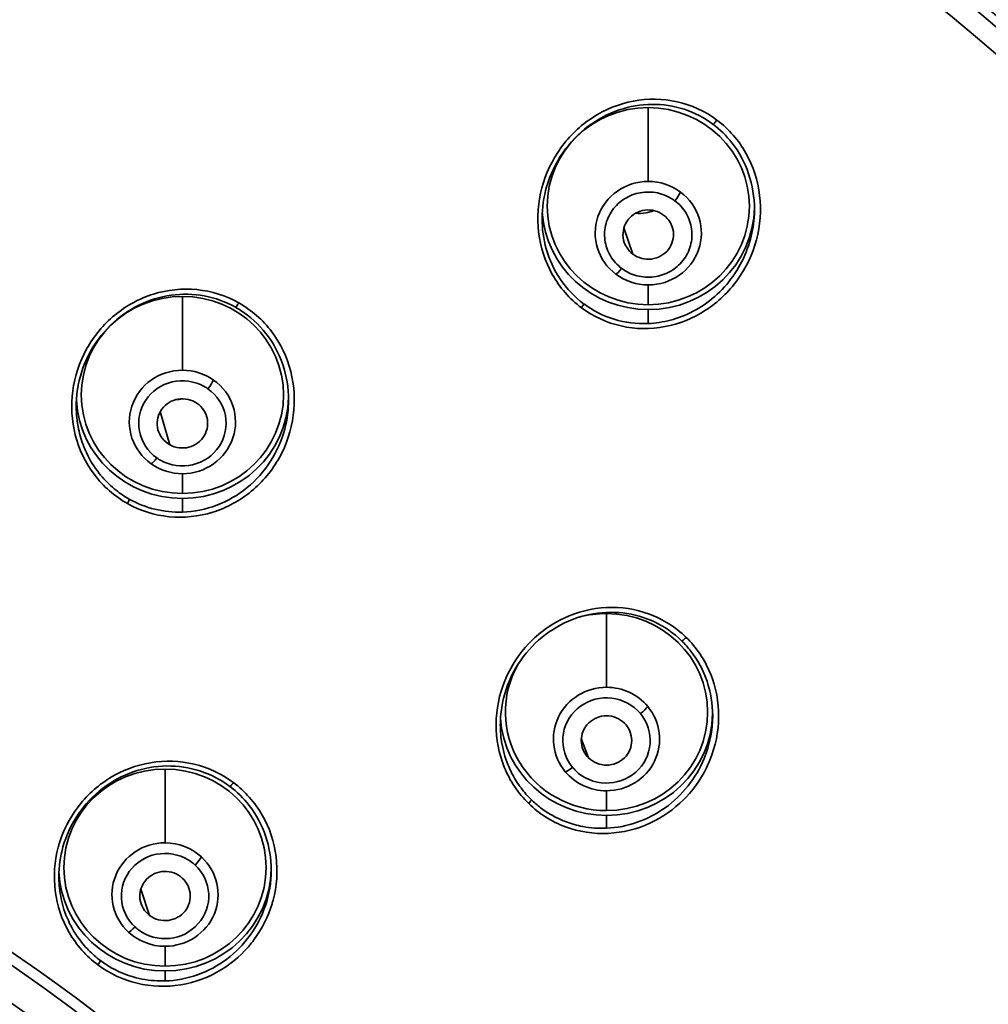
# Model space of a CAD drawing. Units: millimetres. Extents: x 444 to 1631, y 274 to 1249.
# Drawn here: x 1154 to 1173, y 1182 to 1201 of the extents above; entities that cross this region are included whole.
import ezdxf

# ---------------------------------------------------------------- set-up
doc = ezdxf.new("R2010")
doc.units = ezdxf.units.MM
doc.layers.get('Defpoints').update_dxf_attribs({"color": 251})
doc.styles.add('BLAIR ITC', font='txt', dxfattribs={"height": 10})
doc.dimstyles.new('BLAIR ITC', dxfattribs={"dimtxt": 10, "dimasz": 10, "dimexe": 5, "dimexo": 2.5, "dimgap": 3, "dimtad": 0, "dimdec": 0, "dimdsep": 46, "dimtxsty": 'BLAIR ITC', "dimcen": 0.09, "dimclrd": 8, "dimclre": 8, "dimclrt": 256, "dimadec": 0, "dimazin": 0, "dimtfac": 1, "dimtdec": 0, "dimtmove": 0, "dimatfit": 3, "dimfxl": 1, "dimtfill": 1, "dimtolj": 1, "dimtzin": 0, "dimarcsym": 0})

# ---------------------------------------------------------------- blocks, each defined once
blk = doc.blocks.new('*D191')
at = {"color": 8, "lineweight": -2, "transparency": 16777216}
for p, q in [((1077.294, 1165.311), (1077.294, 1247.02)), ((1197.294, 1165.311), (1197.294, 1247.02)), ((1087.294, 1242.02), (1113.023, 1242.02)), ((1187.294, 1242.02), (1161.565, 1242.02))]:
    blk.add_line(p, q, dxfattribs=at)
at = {"color": 8, "transparency": 16777216}
for points in [[(1087.294, 1243.686), (1087.294, 1240.353), (1077.294, 1242.02)], [(1187.294, 1243.686), (1187.294, 1240.353), (1197.294, 1242.02)]]:
    blk.add_solid(points, dxfattribs=at)
at = {"layer": 'Defpoints', "color": 0, "transparency": 16777216}
for p in [(1077.294, 1242.02), (1077.294, 1162.811), (1197.294, 1162.811)]:
    blk.add_point(p, dxfattribs=at)
at = {"lineweight": 35, "transparency": 16777216, "insert": (1137.294, 1242.02), "char_height": 10, "attachment_point": 5, "style": 'BLAIR ITC', "bg_fill": 3, "box_fill_scale": 1.1, "bg_fill_color": 256, "bg_fill_true_color": 13158600, "bg_fill_transparency": 0}
blk.add_mtext('\\A1;Ø120', dxfattribs=at)

msp = doc.modelspace()

# ---------------------------------------------------------------- linework, layer by layer
at = {"lineweight": 35, "extrusion": (0, 1, -2.22045e-16)}
for p, q in [((1166.758, 1197.969), (1166.758, 1199.429)), ((1166.277, 1197.051), (1166.453, 1196.531)), ((1166.758, 1195.923), (1166.758, 1195.531)), ((1157.544, 1194.235), (1157.544, 1195.695)), ((1166.758, 1195.158), (1166.758, 1195.435)), ((1157.104, 1193.416), (1157.294, 1192.762)), ((1157.544, 1192.189), (1157.544, 1191.797)), ((1157.544, 1191.429), (1157.544, 1191.701)), ((1165.932, 1187.964), (1165.932, 1189.424)), ((1165.433, 1186.953), (1165.578, 1186.568)), ((1157.2, 1184.888), (1157.2, 1186.348)), ((1165.932, 1185.917), (1165.932, 1185.526)), ((1165.932, 1185.177), (1165.932, 1185.43)), ((1156.72, 1183.97), (1156.896, 1183.45)), ((1157.2, 1182.841), (1157.2, 1182.45)), ((1157.2, 1182.157), (1157.2, 1182.354))]:
    msp.add_line(p, q, dxfattribs=at)
at = {"lineweight": 35, "extrusion": (0, -2.22045e-16, -1)}
for centre, major_axis, ratio, start_param, end_param in [((1137.294, 1164.863), (60, 0), 0.97437, -1.558308, 0), ((1137.294, 1160.373), (-54.918, 0), 0.97437, 0.003468, 3.141593), ((1166.758, 1197.48), (-2, 0), 0.97437, -1.570796, 1.570796), ((1166.758, 1197.48), (2, 0), 0.97437, -1.570796, 1.570796), ((1166.758, 1197.481), (2.1, 0), 0.97437, 0.014661, 1.570796), ((1166.232, 1196.294), (-0.12, -0.16), 0.136942, -1.389644, -0.199354), ((1157.544, 1193.747), (2.1, 0), 0.97437, 0.023753, 1.570796), ((1157.539, 1193.55), (-0.998, -1.889), 0.967706, -0.50203, 0.025874), ((1165.932, 1187.476), (2.1, 0), 0.97437, 0.017593, 1.570796), ((1137.294, 1158.94), (-28.51, 0), 0.97437, 0, 3.141525), ((1137.294, 1158.806), (28.5, 0), 0.97437, -1.570796, -0.005656), ((1137.294, 1158.696), (-28.103, 0), 0.97437, 0, 3.135937), ((1157.2, 1184.4), (2.1, 0), 0.97437, 0.013113, 1.570796), ((1157.2, 1184.4), (-2.1, 0), 0.97437, -1.570796, -0.042863)]:
    msp.add_ellipse(centre, major_axis=major_axis, ratio=ratio, start_param=start_param, end_param=end_param, dxfattribs=at)
at = {"lineweight": 35}
for centre, major_axis, ratio, start_param, end_param in [((1137.294, 1160.758), (60, 0), 0.97437, 0, 3.134612), ((1137.294, 1160.542), (59.272, 0), 0.97437, -0.006981, 1.570796), ((1137.294, 1160.326), (55.882, 0), 0.97437, -0.007299, 1.570796), ((1168.097, 1199.18), (-0.0599, -0.0801), 0.136942, 0.000019, 1.705008), ((1166.758, 1196.946), (-1.05, 0), 0.97437, -1.570796, 0.916298), ((1166.758, 1196.946), (-1.05, 0), 0.97437, -2.225295, -1.570796), ((1166.758, 1196.946), (1.05, 0), 0.97437, -1.570796, 0.916298), ((1166.758, 1196.946), (1.05, 0), 0.97437, -2.225295, -1.570796), ((1157.544, 1193.746), (-2, 0), 0.97437, -1.570796, 1.570796), ((1157.544, 1193.746), (2, 0), 0.97437, -1.570796, 1.570796), ((1158.644, 1195.568), (-0.049, -0.0871), 0.112476, -0.000258, 1.638469), ((1165.419, 1195.472), (0.0599, 0.0801), 0.136941, -1.465671, -0.180964), ((1157.544, 1193.212), (-1.05, 0), 0.97437, -1.570796, 0.944686), ((1157.544, 1193.212), (-1.05, 0), 0.97437, -2.196907, -1.570796), ((1157.544, 1193.212), (1.05, 0), 0.97437, -1.570796, 0.944686), ((1157.037, 1192.546), (-0.115, -0.163), 0.131821, 0.195569, 1.385727), ((1157.544, 1193.212), (1.05, 0), 0.97437, -2.196907, -1.570796), ((1157.541, 1193.199), (-0.867, 0.061), 0.986128, 1.021199, 1.122725), ((1156.444, 1191.601), (0.049, 0.0872), 0.112475, -1.531835, -0.197413), ((1165.932, 1187.475), (-2, 0), 0.97437, -1.570796, -1.296529), ((1165.932, 1187.475), (2, 0), 0.97437, -1.570796, 1.570796), ((1137.294, 1158.85), (29.53, 0), 0.97437, 0.007578, 3.14917), ((1165.932, 1187.475), (-2, 0), 0.97437, -0.500629, 1.570796), ((1165.932, 1186.941), (-1.05, 0), 0.97437, -1.570796, 0.682886), ((1165.932, 1186.941), (-1.05, 0), 0.97437, -2.458706, -1.570796), ((1137.294, 1158.85), (29.75, 0), 0.97437, 0, 3.141593), ((1165.932, 1186.941), (1.05, 0), 0.97437, -1.570796, 0.682886), ((1137.294, 1158.91), (28.85, 0), 0.97437, 0.007578, 3.141661), ((1157.2, 1184.399), (-2, 0), 0.97437, -1.570796, 1.570796), ((1157.2, 1184.399), (2, 0), 0.97437, -1.570796, 1.570796), ((1165.261, 1186.426), (-0.154, -0.128), 0.174507, 0.235838, 1.425997), ((1165.933, 1186.928), (-0.86, -0.127), 0.984979, 0.542686, 0.644212), ((1165.932, 1186.941), (1.05, 0), 0.97437, -2.458706, -1.570796), ((1158.54, 1186.085), (-0.0599, -0.0801), 0.136942, 0.000018, 1.605374), ((1157.2, 1183.865), (-1.05, 0), 0.97437, -1.570796, 0.813786), ((1157.2, 1183.865), (-1.05, 0), 0.97437, -2.327807, -1.570796), ((1157.2, 1183.865), (1.05, 0), 0.97437, -1.570796, 0.813786), ((1157.201, 1183.822), (-0.868, -0.04), 0.986293, -2.3669, -2.265374), ((1156.607, 1183.269), (-0.135, -0.147), 0.154485, 0.214239, 1.404408), ((1157.2, 1183.865), (1.05, 0), 0.97437, -2.327807, -1.570796), ((1155.861, 1182.482), (0.0599, 0.0801), 0.136941, -1.564471, -0.181212)]:
    msp.add_ellipse(centre, major_axis=major_axis, ratio=ratio, start_param=start_param, end_param=end_param, dxfattribs=at)
at = {"lineweight": 35, "extrusion": (4.10537e-48, -2.22045e-16, -1)}
msp.add_ellipse((1137.294, 1160.479), major_axis=(55.25, 0), ratio=0.97437, start_param=-1.570796, end_param=0.000077, dxfattribs=at)
at = {"lineweight": 35, "extrusion": (-2.46519e-32, -2.22045e-16, -1)}
msp.add_ellipse((1167.284, 1197.631), major_axis=(-0.12, -0.16), ratio=0.136942, start_param=-2.579934, end_param=-1.389644, dxfattribs=at)
at = {"lineweight": 35, "extrusion": (2.73691e-48, -2.22045e-16, -1)}
msp.add_ellipse((1166.758, 1197.481), major_axis=(-2.1, 0), ratio=0.97437, start_param=-1.570796, end_param=-0.059195, dxfattribs=at)
at = {"lineweight": 35, "extrusion": (7.39557e-32, -2.22045e-16, -1)}
msp.add_ellipse((1166.758, 1197.326), major_axis=(-0.972, -1.964), ratio=0.9476, start_param=-0.481661, end_param=0.172856, dxfattribs=at)
at = {"lineweight": 35, "extrusion": (-1.2326e-32, -2.22045e-16, -1)}
for centre, major_axis, ratio, start_param, end_param in [((1158.05, 1193.911), (-0.115, -0.163), 0.131821, -2.576149, -1.385979), ((1166.602, 1187.489), (-0.154, -0.128), 0.174507, -2.616418, -1.426249)]:
    msp.add_ellipse(centre, major_axis=major_axis, ratio=ratio, start_param=start_param, end_param=end_param, dxfattribs=at)
at = {"lineweight": 35, "extrusion": (-8.75812e-47, -2.22045e-16, -1)}
msp.add_ellipse((1157.544, 1193.747), major_axis=(-2.1, 0), ratio=0.97437, start_param=-1.570796, end_param=-0.053845, dxfattribs=at)
at = {"lineweight": 35, "extrusion": (-4.93038e-32, -2.22045e-16, -1)}
msp.add_ellipse((1167.487, 1188.956), major_axis=(-0.0698, -0.0716), ratio=0.159064, start_param=-1.67342, end_param=-0.000232, dxfattribs=at)
at = {"lineweight": 35, "extrusion": (-1.31372e-46, -2.22045e-16, -1)}
msp.add_ellipse((1165.932, 1187.476), major_axis=(-2.1, 0), ratio=0.97437, start_param=-1.570796, end_param=-0.060322, dxfattribs=at)
at = {"lineweight": 35, "extrusion": (-3.28429e-47, -2.22045e-16, -1)}
msp.add_ellipse((1137.294, 1158.94), major_axis=(28.5, 0), ratio=0.97437, start_param=-1.570796, end_param=0, dxfattribs=at)
at = {"lineweight": 35, "extrusion": (2.46519e-32, -2.22045e-16, -1)}
msp.add_ellipse((1164.376, 1185.671), major_axis=(0.0698, 0.0716), ratio=0.159065, start_param=0.161915, end_param=1.496376, dxfattribs=at)
at = {"lineweight": 35, "extrusion": (4.93038e-32, -2.22045e-16, -1)}
msp.add_ellipse((1157.794, 1184.494), major_axis=(-0.135, -0.147), ratio=0.154485, start_param=-2.594819, end_param=-1.404661, dxfattribs=at)
at = {"lineweight": 35}
for points, knots in [([(1138.041, 1223.501), (1144.255, 1223.425), (1150.456, 1222.399), (1162.249, 1218.538), (1167.838, 1215.704), (1177.87, 1208.49), (1182.31, 1204.11), (1189.609, 1194.219), (1192.465, 1188.708), (1196.308, 1177.085), (1197.294, 1170.975), (1197.294, 1164.863)], [1.583285, 1.583285, 1.583285, 1.583285, 1.894946, 1.894946, 2.206608, 2.206608, 2.51827, 2.51827, 2.829931, 2.829931, 3.141593, 3.141593, 3.141593, 3.141593]), ([(1192.794, 1160.391), (1192.794, 1166.159), (1191.838, 1171.927), (1188.113, 1182.877), (1185.343, 1188.059), (1178.271, 1197.311), (1173.969, 1201.381), (1164.269, 1207.995), (1158.872, 1210.54), (1147.529, 1213.845), (1141.585, 1214.607), (1129.752, 1214.269), (1123.864, 1213.17), (1112.74, 1209.223), (1107.506, 1206.376), (1098.221, 1199.221), (1094.171, 1194.914), (1087.667, 1185.277), (1085.213, 1179.947), (1082.465, 1169.948), (1081.83, 1165.369), (1081.795, 1160.786)], [3.141593, 3.141593, 3.141593, 3.141593, 3.461685, 3.461685, 3.781757, 3.781757, 4.10178, 4.10178, 4.421747, 4.421747, 4.741674, 4.741674, 5.061589, 5.061589, 5.381521, 5.381521, 5.701498, 5.701498, 6.02153, 6.02153, 6.275887, 6.275887, 6.275887, 6.275887]), ([(1168.116, 1199.183), (1167.882, 1199.358), (1167.611, 1199.482), (1167.328, 1199.545), (1167.044, 1199.609), (1166.748, 1199.612), (1166.463, 1199.558), (1166.178, 1199.504), (1165.904, 1199.392), (1165.66, 1199.234), (1165.416, 1199.076), (1165.201, 1198.871), (1165.029, 1198.633), (1164.858, 1198.396), (1164.73, 1198.126), (1164.654, 1197.841), (1164.579, 1197.557), (1164.556, 1197.258), (1164.59, 1196.965), (1164.625, 1196.672), (1164.716, 1196.385), (1164.86, 1196.129), (1165.005, 1195.873), (1165.202, 1195.647), (1165.436, 1195.472)], [0, 0, 0, 0, 0.125, 0.125, 0.125, 0.25, 0.25, 0.25, 0.375, 0.375, 0.375, 0.5, 0.5, 0.5, 0.625, 0.625, 0.625, 0.75, 0.75, 0.75, 0.875, 0.875, 0.875, 1, 1, 1, 1]), ([(1168.037, 1199.1), (1167.865, 1199.229), (1167.669, 1199.33), (1167.262, 1199.463), (1167.044, 1199.495), (1166.611, 1199.491), (1166.389, 1199.453), (1165.963, 1199.308), (1165.755, 1199.198), (1165.378, 1198.914), (1165.206, 1198.736), (1164.927, 1198.333), (1164.817, 1198.103), (1164.689, 1197.66), (1164.658, 1197.445), (1164.658, 1197.233)], [0, 0, 0, 0, 0.652217, 0.652217, 1.306219, 1.306219, 1.977948, 1.977948, 2.679141, 2.679141, 3.410498, 3.410498, 4.159679, 4.159679, 4.797679, 4.797679, 4.797679, 4.797679]), ([(1165.436, 1195.472), (1165.67, 1195.298), (1165.94, 1195.174), (1166.223, 1195.11), (1166.506, 1195.046), (1166.802, 1195.043), (1167.088, 1195.097), (1167.373, 1195.151), (1167.647, 1195.262), (1167.892, 1195.421), (1168.136, 1195.579), (1168.351, 1195.784), (1168.523, 1196.022), (1168.694, 1196.26), (1168.822, 1196.53), (1168.898, 1196.814), (1168.973, 1197.099), (1168.996, 1197.399), (1168.961, 1197.692), (1168.927, 1197.985), (1168.835, 1198.271), (1168.691, 1198.527), (1168.547, 1198.783), (1168.35, 1199.008), (1168.116, 1199.183)], [0, 0, 0, 0, 0.125, 0.125, 0.125, 0.25, 0.25, 0.25, 0.375, 0.375, 0.375, 0.5, 0.5, 0.5, 0.625, 0.625, 0.625, 0.75, 0.75, 0.75, 0.875, 0.875, 0.875, 1, 1, 1, 1]), ([(1168.858, 1197.42), (1168.858, 1197.657), (1168.819, 1197.897), (1168.668, 1198.341), (1168.555, 1198.551), (1168.304, 1198.871), (1168.177, 1198.996), (1168.037, 1199.1)], [0, 0, 0, 0, 0.711569, 0.711569, 1.408577, 1.408577, 1.937898, 1.937898, 1.937898, 1.937898]), ([(1167.284, 1197.586), (1167.193, 1197.654), (1167.092, 1197.703), (1166.982, 1197.732), (1166.871, 1197.76), (1166.758, 1197.767), (1166.645, 1197.753), (1166.532, 1197.739), (1166.425, 1197.703), (1166.326, 1197.647), (1166.227, 1197.592), (1166.142, 1197.519), (1166.072, 1197.431), (1166.002, 1197.342), (1165.952, 1197.243), (1165.923, 1197.136), (1165.893, 1197.028), (1165.886, 1196.918), (1165.901, 1196.808), (1165.915, 1196.697), (1165.952, 1196.593), (1166.009, 1196.497), (1166.066, 1196.4), (1166.14, 1196.318), (1166.232, 1196.249)], [0, 0, 0, 0, 0.125, 0.125, 0.125, 0.25, 0.25, 0.25, 0.375, 0.375, 0.375, 0.5, 0.5, 0.5, 0.625, 0.625, 0.625, 0.75, 0.75, 0.75, 0.875, 0.875, 0.875, 1, 1, 1, 1]), ([(1166.232, 1196.249), (1166.323, 1196.181), (1166.424, 1196.133), (1166.534, 1196.104), (1166.644, 1196.075), (1166.757, 1196.068), (1166.871, 1196.083), (1166.984, 1196.097), (1167.091, 1196.133), (1167.19, 1196.188), (1167.289, 1196.244), (1167.374, 1196.317), (1167.444, 1196.405), (1167.513, 1196.493), (1167.563, 1196.592), (1167.593, 1196.7), (1167.623, 1196.807), (1167.63, 1196.917), (1167.615, 1197.028), (1167.6, 1197.138), (1167.564, 1197.243), (1167.507, 1197.339), (1167.45, 1197.435), (1167.375, 1197.518), (1167.284, 1197.586)], [0, 0, 0, 0, 0.125, 0.125, 0.125, 0.25, 0.25, 0.25, 0.375, 0.375, 0.375, 0.5, 0.5, 0.5, 0.625, 0.625, 0.625, 0.75, 0.75, 0.75, 0.875, 0.875, 0.875, 1, 1, 1, 1]), ([(1166.453, 1196.531), (1166.35, 1196.609), (1166.279, 1196.728), (1166.262, 1196.854), (1166.245, 1196.98), (1166.282, 1197.113), (1166.361, 1197.214), (1166.441, 1197.315), (1166.563, 1197.384), (1166.693, 1197.401), (1166.822, 1197.417), (1166.958, 1197.382), (1167.062, 1197.304)], [0, 0, 0, 0, 0.000390432, 0.000390432, 0.000390432, 0.000780863, 0.000780863, 0.000780863, 0.001171294, 0.001171294, 0.001171294, 0.001561725, 0.001561725, 0.001561725, 0.001561725]), ([(1168.858, 1197.42), (1168.858, 1197.386), (1168.857, 1197.353), (1168.856, 1197.32), (1168.848, 1197.154), (1168.822, 1196.988), (1168.779, 1196.827), (1168.732, 1196.653), (1168.664, 1196.484), (1168.578, 1196.326), (1168.491, 1196.166), (1168.386, 1196.017), (1168.264, 1195.883), (1168.144, 1195.75), (1168.009, 1195.632), (1167.862, 1195.531), (1167.722, 1195.436), (1167.572, 1195.356), (1167.414, 1195.296), (1167.272, 1195.242), (1167.125, 1195.202), (1166.976, 1195.18), (1166.904, 1195.169), (1166.831, 1195.161), (1166.758, 1195.158)], [0.2882095, 0.2882095, 0.2882095, 0.2882095, 0.3028663, 0.3028663, 0.3028663, 0.3768243, 0.3768243, 0.3768243, 0.4568608, 0.4568608, 0.4568608, 0.537934, 0.537934, 0.537934, 0.6178333, 0.6178333, 0.6178333, 0.6939587, 0.6939587, 0.6939587, 0.76222, 0.76222, 0.76222, 0.7951882, 0.7951882, 0.7951882, 0.7951882]), ([(1165.479, 1195.549), (1165.302, 1195.682), (1165.146, 1195.846), (1165.02, 1196.031), (1164.895, 1196.216), (1164.8, 1196.423), (1164.739, 1196.638), (1164.685, 1196.831), (1164.658, 1197.032), (1164.658, 1197.233)], [0, 0, 0, 0, 0.0994424, 0.0994424, 0.0994424, 0.1988848, 0.1988848, 0.1988848, 0.2878243, 0.2878243, 0.2878243, 0.2878243]), ([(1167.062, 1197.304), (1167.166, 1197.226), (1167.237, 1197.107), (1167.254, 1196.981), (1167.271, 1196.855), (1167.234, 1196.722), (1167.155, 1196.621), (1167.075, 1196.52), (1166.952, 1196.451), (1166.823, 1196.435), (1166.694, 1196.418), (1166.557, 1196.454), (1166.453, 1196.531)], [0, 0, 0, 0, 0.000390432, 0.000390432, 0.000390432, 0.000780864, 0.000780864, 0.000780864, 0.001171296, 0.001171296, 0.001171296, 0.001561727, 0.001561727, 0.001561727, 0.001561727]), ([(1166.509, 1197.34), (1166.571, 1197.334), (1166.638, 1197.335), (1166.763, 1197.356), (1166.817, 1197.371), (1166.868, 1197.392)], [-0.20378184, -0.20378184, -0.20378184, -0.20378184, -0.1822162, -0.1822162, -0.16544681, -0.16544681, -0.16544681, -0.16544681]), ([(1158.657, 1195.568), (1158.403, 1195.71), (1158.12, 1195.8), (1157.831, 1195.829), (1157.542, 1195.857), (1157.247, 1195.826), (1156.969, 1195.74), (1156.692, 1195.653), (1156.431, 1195.511), (1156.206, 1195.326), (1155.981, 1195.14), (1155.792, 1194.911), (1155.65, 1194.656), (1155.508, 1194.4), (1155.414, 1194.117), (1155.375, 1193.827), (1155.337, 1193.537), (1155.353, 1193.239), (1155.425, 1192.956), (1155.498, 1192.672), (1155.626, 1192.403), (1155.802, 1192.171), (1155.978, 1191.938), (1156.202, 1191.742), (1156.456, 1191.599)], [0, 0, 0, 0, 0.125, 0.125, 0.125, 0.25, 0.25, 0.25, 0.375, 0.375, 0.375, 0.5, 0.5, 0.5, 0.625, 0.625, 0.625, 0.75, 0.75, 0.75, 0.875, 0.875, 0.875, 1, 1, 1, 1]), ([(1158.595, 1195.48), (1158.404, 1195.588), (1158.192, 1195.664), (1157.762, 1195.745), (1157.537, 1195.749), (1157.099, 1195.688), (1156.881, 1195.62), (1156.473, 1195.419), (1156.281, 1195.282), (1155.946, 1194.954), (1155.801, 1194.757), (1155.582, 1194.329), (1155.505, 1194.092), (1155.452, 1193.743), (1155.444, 1193.632), (1155.444, 1193.521)], [0, 0, 0, 0, 0.66201, 0.66201, 1.324893, 1.324893, 1.999924, 1.999924, 2.69553, 2.69553, 3.411808, 3.411808, 4.139524, 4.139524, 4.472062, 4.472062, 4.472062, 4.472062]), ([(1156.456, 1191.599), (1156.709, 1191.457), (1156.992, 1191.368), (1157.281, 1191.339), (1157.57, 1191.31), (1157.865, 1191.341), (1158.143, 1191.427), (1158.421, 1191.514), (1158.681, 1191.656), (1158.906, 1191.841), (1159.131, 1192.027), (1159.321, 1192.255), (1159.463, 1192.511), (1159.605, 1192.767), (1159.698, 1193.05), (1159.737, 1193.34), (1159.776, 1193.63), (1159.759, 1193.928), (1159.687, 1194.212), (1159.614, 1194.495), (1159.486, 1194.764), (1159.31, 1194.997), (1159.134, 1195.229), (1158.91, 1195.425), (1158.657, 1195.568)], [0, 0, 0, 0, 0.125, 0.125, 0.125, 0.25, 0.25, 0.25, 0.375, 0.375, 0.375, 0.5, 0.5, 0.5, 0.625, 0.625, 0.625, 0.75, 0.75, 0.75, 0.875, 0.875, 0.875, 1, 1, 1, 1]), ([(1159.644, 1193.648), (1159.644, 1193.885), (1159.605, 1194.125), (1159.453, 1194.57), (1159.339, 1194.781), (1159.056, 1195.142), (1158.885, 1195.298), (1158.663, 1195.441), (1158.629, 1195.461), (1158.595, 1195.48)], [0, 0, 0, 0, 0.711282, 0.711282, 1.412396, 1.412396, 2.091021, 2.091021, 2.210231, 2.210231, 2.210231, 2.210231]), ([(1157.976, 1193.913), (1157.784, 1194.021), (1157.557, 1194.053), (1157.342, 1194.003), (1157.126, 1193.952), (1156.938, 1193.822), (1156.818, 1193.642), (1156.699, 1193.462), (1156.653, 1193.239), (1156.694, 1193.029), (1156.735, 1192.819), (1156.859, 1192.626), (1157.037, 1192.501)], [0, 0, 0, 0, 0.2419082, 0.2419082, 0.2419082, 0.4838165, 0.4838165, 0.4838165, 0.7257247, 0.7257247, 0.7257247, 0.9676329, 0.9676329, 0.9676329, 0.9676329]), ([(1157.111, 1192.454), (1157.304, 1192.346), (1157.531, 1192.314), (1157.746, 1192.365), (1157.961, 1192.415), (1158.15, 1192.545), (1158.269, 1192.726), (1158.389, 1192.906), (1158.434, 1193.128), (1158.394, 1193.339), (1158.353, 1193.549), (1158.228, 1193.742), (1158.05, 1193.866)], [0, 0, 0, 0, 0.2419082, 0.2419082, 0.2419082, 0.4838165, 0.4838165, 0.4838165, 0.7257247, 0.7257247, 0.7257247, 0.9676329, 0.9676329, 0.9676329, 0.9676329]), ([(1156.494, 1191.686), (1156.403, 1191.737), (1156.315, 1191.796), (1156.233, 1191.861), (1156.133, 1191.94), (1156.04, 1192.029), (1155.956, 1192.125), (1155.936, 1192.148), (1155.917, 1192.171), (1155.899, 1192.195), (1155.799, 1192.322), (1155.713, 1192.46), (1155.645, 1192.606), (1155.627, 1192.644), (1155.611, 1192.682), (1155.595, 1192.721), (1155.55, 1192.835), (1155.515, 1192.953), (1155.49, 1193.072), (1155.459, 1193.22), (1155.444, 1193.37), (1155.444, 1193.521)], [0, 0, 0, 0, 0.0470577, 0.0470577, 0.0470577, 0.1044687, 0.1044687, 0.1044687, 0.1179842, 0.1179842, 0.1179842, 0.1902736, 0.1902736, 0.1902736, 0.2089373, 0.2089373, 0.2089373, 0.2636607, 0.2636607, 0.2636607, 0.3309594, 0.3309594, 0.3309594, 0.3309594]), ([(1157.294, 1192.762), (1157.181, 1192.826), (1157.095, 1192.935), (1157.061, 1193.058), (1157.027, 1193.181), (1157.045, 1193.317), (1157.111, 1193.427), (1157.176, 1193.538), (1157.288, 1193.622), (1157.414, 1193.654), (1157.54, 1193.687), (1157.68, 1193.669), (1157.794, 1193.606)], [0, 0, 0, 0, 0.000390432, 0.000390432, 0.000390432, 0.000780863, 0.000780863, 0.000780863, 0.001171294, 0.001171294, 0.001171294, 0.001561725, 0.001561725, 0.001561725, 0.001561725]), ([(1157.794, 1193.606), (1157.907, 1193.542), (1157.993, 1193.433), (1158.027, 1193.31), (1158.061, 1193.187), (1158.042, 1193.05), (1157.977, 1192.94), (1157.911, 1192.83), (1157.799, 1192.746), (1157.673, 1192.713), (1157.547, 1192.68), (1157.407, 1192.698), (1157.294, 1192.762)], [0, 0, 0, 0, 0.000390432, 0.000390432, 0.000390432, 0.000780864, 0.000780864, 0.000780864, 0.001171296, 0.001171296, 0.001171296, 0.001561727, 0.001561727, 0.001561727, 0.001561727]), ([(1159.644, 1193.648), (1159.643, 1193.453), (1159.618, 1193.259), (1159.568, 1193.071), (1159.447, 1192.62), (1159.183, 1192.208), (1158.823, 1191.913), (1158.463, 1191.619), (1158.007, 1191.443), (1157.544, 1191.429)], [0.331014, 0.331014, 0.331014, 0.331014, 0.4178716, 0.4178716, 0.4178716, 0.6268073, 0.6268073, 0.6268073, 0.8357431, 0.8357431, 0.8357431, 0.8357431]), ([(1167.506, 1188.952), (1167.299, 1189.154), (1167.05, 1189.311), (1166.78, 1189.412), (1166.51, 1189.512), (1166.22, 1189.556), (1165.932, 1189.542), (1165.644, 1189.528), (1165.358, 1189.456), (1165.095, 1189.333), (1164.833, 1189.21), (1164.593, 1189.037), (1164.392, 1188.825), (1164.208, 1188.63), (1164.056, 1188.402), (1163.947, 1188.155), (1163.938, 1188.135), (1163.929, 1188.113), (1163.92, 1188.092), (1163.81, 1187.821), (1163.75, 1187.529), (1163.748, 1187.236), (1163.746, 1186.944), (1163.801, 1186.651), (1163.911, 1186.382), (1164.021, 1186.113), (1164.186, 1185.867), (1164.393, 1185.665)], [0, 0, 0, 0, 0.125, 0.125, 0.125, 0.25, 0.25, 0.25, 0.375, 0.375, 0.375, 0.5, 0.5, 0.5, 0.615206, 0.615206, 0.615206, 0.625, 0.625, 0.625, 0.75, 0.75, 0.75, 0.875, 0.875, 0.875, 1, 1, 1, 1]), ([(1167.417, 1188.884), (1167.261, 1189.036), (1167.078, 1189.163), (1166.686, 1189.349), (1166.472, 1189.409), (1166.036, 1189.46), (1165.81, 1189.449), (1165.369, 1189.357), (1165.149, 1189.272), (1164.746, 1189.038), (1164.557, 1188.884), (1164.239, 1188.525), (1164.106, 1188.315), (1163.915, 1187.87), (1163.856, 1187.628), (1163.834, 1187.333), (1163.832, 1187.278), (1163.832, 1187.224)], [0, 0, 0, 0, 0.66236, 0.66236, 1.325718, 1.325718, 2.001393, 2.001393, 2.697583, 2.697583, 3.414207, 3.414207, 4.141969, 4.141969, 4.867911, 4.867911, 5.031802, 5.031802, 5.031802, 5.031802]), ([(1164.393, 1185.665), (1164.6, 1185.464), (1164.848, 1185.306), (1165.118, 1185.205), (1165.388, 1185.105), (1165.679, 1185.061), (1165.967, 1185.075), (1166.255, 1185.089), (1166.54, 1185.161), (1166.803, 1185.284), (1167.043, 1185.396), (1167.264, 1185.551), (1167.454, 1185.739), (1167.472, 1185.756), (1167.489, 1185.774), (1167.506, 1185.792), (1167.691, 1185.987), (1167.843, 1186.215), (1167.952, 1186.462), (1167.961, 1186.483), (1167.97, 1186.504), (1167.978, 1186.525), (1168.089, 1186.796), (1168.148, 1187.088), (1168.15, 1187.381), (1168.153, 1187.673), (1168.098, 1187.966), (1167.987, 1188.235), (1167.877, 1188.505), (1167.713, 1188.75), (1167.506, 1188.952)], [0, 0, 0, 0, 0.125, 0.125, 0.125, 0.25, 0.25, 0.25, 0.375, 0.375, 0.375, 0.489386, 0.489386, 0.489386, 0.5, 0.5, 0.5, 0.615347, 0.615347, 0.615347, 0.625, 0.625, 0.625, 0.75, 0.75, 0.75, 0.875, 0.875, 0.875, 1, 1, 1, 1]), ([(1168.032, 1187.403), (1168.032, 1187.634), (1167.994, 1187.867), (1167.847, 1188.299), (1167.737, 1188.504), (1167.543, 1188.753), (1167.483, 1188.821), (1167.418, 1188.884)], [0, 0, 0, 0, 0.693344, 0.693344, 1.376507, 1.376507, 1.651754, 1.651754, 1.651754, 1.651754]), ([(1166.543, 1187.508), (1166.386, 1187.661), (1166.175, 1187.749), (1165.954, 1187.755), (1165.733, 1187.76), (1165.516, 1187.682), (1165.352, 1187.538), (1165.189, 1187.394), (1165.086, 1187.191), (1165.07, 1186.977), (1165.053, 1186.764), (1165.122, 1186.546), (1165.261, 1186.381)], [0, 0, 0, 0, 0.2419082, 0.2419082, 0.2419082, 0.4838165, 0.4838165, 0.4838165, 0.7257247, 0.7257247, 0.7257247, 0.9676329, 0.9676329, 0.9676329, 0.9676329]), ([(1165.32, 1186.317), (1165.477, 1186.164), (1165.688, 1186.076), (1165.909, 1186.07), (1166.131, 1186.065), (1166.347, 1186.143), (1166.511, 1186.287), (1166.674, 1186.431), (1166.777, 1186.634), (1166.794, 1186.848), (1166.811, 1187.061), (1166.741, 1187.279), (1166.602, 1187.444)], [0, 0, 0, 0, 0.2419082, 0.2419082, 0.2419082, 0.4838165, 0.4838165, 0.4838165, 0.7257247, 0.7257247, 0.7257247, 0.9676329, 0.9676329, 0.9676329, 0.9676329]), ([(1165.578, 1186.568), (1165.486, 1186.658), (1165.432, 1186.785), (1165.432, 1186.913), (1165.432, 1187.04), (1165.486, 1187.167), (1165.578, 1187.257), (1165.67, 1187.347), (1165.801, 1187.4), (1165.932, 1187.4), (1166.062, 1187.4), (1166.192, 1187.347), (1166.285, 1187.257)], [0, 0, 0, 0, 0.000390432, 0.000390432, 0.000390432, 0.000780863, 0.000780863, 0.000780863, 0.001171294, 0.001171294, 0.001171294, 0.001561725, 0.001561725, 0.001561725, 0.001561725]), ([(1168.032, 1187.403), (1168.031, 1187.114), (1167.973, 1186.825), (1167.863, 1186.558), (1167.703, 1186.169), (1167.432, 1185.827), (1167.093, 1185.583), (1166.753, 1185.34), (1166.345, 1185.195), (1165.932, 1185.177)], [0.2472985, 0.2472985, 0.2472985, 0.2472985, 0.3763904, 0.3763904, 0.3763904, 0.5645856, 0.5645856, 0.5645856, 0.7527809, 0.7527809, 0.7527809, 0.7527809]), ([(1164.447, 1185.74), (1164.372, 1185.812), (1164.303, 1185.891), (1164.241, 1185.974), (1164.179, 1186.058), (1164.123, 1186.146), (1164.074, 1186.239), (1164.049, 1186.285), (1164.026, 1186.333), (1164.005, 1186.382), (1163.943, 1186.525), (1163.897, 1186.676), (1163.868, 1186.83), (1163.867, 1186.835), (1163.866, 1186.839), (1163.865, 1186.844), (1163.843, 1186.969), (1163.832, 1187.096), (1163.832, 1187.224)], [0, 0, 0, 0, 0.0470577, 0.0470577, 0.0470577, 0.0940977, 0.0940977, 0.0940977, 0.1179845, 0.1179845, 0.1179845, 0.1881954, 0.1881954, 0.1881954, 0.1902735, 0.1902735, 0.1902735, 0.2472494, 0.2472494, 0.2472494, 0.2472494]), ([(1166.285, 1187.257), (1166.377, 1187.167), (1166.432, 1187.04), (1166.432, 1186.913), (1166.432, 1186.785), (1166.378, 1186.658), (1166.285, 1186.568), (1166.193, 1186.478), (1166.062, 1186.425), (1165.932, 1186.425), (1165.801, 1186.425), (1165.671, 1186.478), (1165.578, 1186.568)], [0, 0, 0, 0, 0.000390432, 0.000390432, 0.000390432, 0.000780864, 0.000780864, 0.000780864, 0.001171296, 0.001171296, 0.001171296, 0.001561727, 0.001561727, 0.001561727, 0.001561727]), ([(1158.553, 1186.08), (1158.322, 1186.252), (1158.055, 1186.377), (1157.774, 1186.444), (1157.494, 1186.511), (1157.199, 1186.521), (1156.914, 1186.473), (1156.628, 1186.426), (1156.352, 1186.321), (1156.105, 1186.169), (1155.858, 1186.016), (1155.64, 1185.816), (1155.466, 1185.582), (1155.307, 1185.368), (1155.185, 1185.127), (1155.108, 1184.871), (1155.101, 1184.848), (1155.094, 1184.824), (1155.088, 1184.801), (1155.013, 1184.52), (1154.992, 1184.224), (1155.029, 1183.937), (1155.065, 1183.649), (1155.158, 1183.368), (1155.302, 1183.118), (1155.446, 1182.867), (1155.642, 1182.647), (1155.872, 1182.474)], [0, 0, 0, 0, 0.125, 0.125, 0.125, 0.25, 0.25, 0.25, 0.375, 0.375, 0.375, 0.5, 0.5, 0.5, 0.614499, 0.614499, 0.614499, 0.625, 0.625, 0.625, 0.75, 0.75, 0.75, 0.875, 0.875, 0.875, 1, 1, 1, 1]), ([(1158.48, 1186.005), (1158.303, 1186.138), (1158.101, 1186.242), (1157.68, 1186.377), (1157.456, 1186.411), (1157.01, 1186.405), (1156.783, 1186.365), (1156.354, 1186.216), (1156.147, 1186.104), (1155.778, 1185.822), (1155.613, 1185.647), (1155.348, 1185.256), (1155.245, 1185.036), (1155.128, 1184.618), (1155.1, 1184.419), (1155.1, 1184.222)], [0, 0, 0, 0, 0.670041, 0.670041, 1.340339, 1.340339, 2.018281, 2.018281, 2.709562, 2.709562, 3.413976, 3.413976, 4.12505, 4.12505, 4.717205, 4.717205, 4.717205, 4.717205]), ([(1155.872, 1182.474), (1156.103, 1182.302), (1156.37, 1182.177), (1156.65, 1182.11), (1156.931, 1182.043), (1157.225, 1182.033), (1157.511, 1182.081), (1157.796, 1182.128), (1158.073, 1182.232), (1158.32, 1182.385), (1158.545, 1182.524), (1158.747, 1182.703), (1158.912, 1182.91), (1158.928, 1182.93), (1158.944, 1182.95), (1158.959, 1182.971), (1159.118, 1183.185), (1159.24, 1183.428), (1159.317, 1183.683), (1159.324, 1183.706), (1159.331, 1183.729), (1159.337, 1183.753), (1159.412, 1184.034), (1159.433, 1184.329), (1159.396, 1184.617), (1159.36, 1184.905), (1159.267, 1185.185), (1159.123, 1185.436), (1158.979, 1185.687), (1158.783, 1185.907), (1158.553, 1186.08)], [0, 0, 0, 0, 0.125, 0.125, 0.125, 0.25, 0.25, 0.25, 0.375, 0.375, 0.375, 0.489009, 0.489009, 0.489009, 0.5, 0.5, 0.5, 0.614694, 0.614694, 0.614694, 0.625, 0.625, 0.625, 0.75, 0.75, 0.75, 0.875, 0.875, 0.875, 1, 1, 1, 1]), ([(1159.3, 1184.345), (1159.3, 1184.575), (1159.262, 1184.808), (1159.115, 1185.242), (1159.004, 1185.448), (1158.754, 1185.77), (1158.623, 1185.898), (1158.48, 1186.005)], [0, 0, 0, 0, 0.692562, 0.692562, 1.381059, 1.381059, 1.925565, 1.925565, 1.925565, 1.925565]), ([(1165.932, 1185.177), (1165.775, 1185.171), (1165.617, 1185.182), (1165.463, 1185.211), (1165.35, 1185.233), (1165.239, 1185.264), (1165.132, 1185.304), (1165.095, 1185.318), (1165.058, 1185.333), (1165.022, 1185.349), (1164.882, 1185.412), (1164.75, 1185.49), (1164.628, 1185.583), (1164.565, 1185.632), (1164.504, 1185.684), (1164.447, 1185.74)], [0.7527809, 0.7527809, 0.7527809, 0.7527809, 0.8241517, 0.8241517, 0.8241517, 0.8763904, 0.8763904, 0.8763904, 0.8943344, 0.8943344, 0.8943344, 0.9638256, 0.9638256, 0.9638256, 1, 1, 1, 1]), ([(1157.727, 1184.505), (1157.55, 1184.637), (1157.33, 1184.697), (1157.11, 1184.674), (1156.889, 1184.652), (1156.685, 1184.547), (1156.542, 1184.383), (1156.399, 1184.22), (1156.325, 1184.005), (1156.337, 1183.791), (1156.349, 1183.577), (1156.447, 1183.371), (1156.607, 1183.224)], [0, 0, 0, 0, 0.2419082, 0.2419082, 0.2419082, 0.4838165, 0.4838165, 0.4838165, 0.7257247, 0.7257247, 0.7257247, 0.9676329, 0.9676329, 0.9676329, 0.9676329]), ([(1156.674, 1183.168), (1156.85, 1183.037), (1157.071, 1182.976), (1157.291, 1182.999), (1157.511, 1183.022), (1157.715, 1183.126), (1157.858, 1183.29), (1158.001, 1183.454), (1158.076, 1183.668), (1158.064, 1183.882), (1158.052, 1184.096), (1157.954, 1184.303), (1157.794, 1184.449)], [0, 0, 0, 0, 0.2419082, 0.2419082, 0.2419082, 0.4838165, 0.4838165, 0.4838165, 0.7257247, 0.7257247, 0.7257247, 0.9676329, 0.9676329, 0.9676329, 0.9676329]), ([(1155.922, 1182.559), (1155.838, 1182.622), (1155.76, 1182.691), (1155.687, 1182.765), (1155.607, 1182.847), (1155.534, 1182.936), (1155.469, 1183.03), (1155.444, 1183.065), (1155.421, 1183.101), (1155.399, 1183.138), (1155.317, 1183.274), (1155.25, 1183.421), (1155.201, 1183.573), (1155.196, 1183.589), (1155.191, 1183.605), (1155.187, 1183.621), (1155.146, 1183.76), (1155.119, 1183.903), (1155.107, 1184.048), (1155.103, 1184.106), (1155.1, 1184.164), (1155.1, 1184.222)], [0, 0, 0, 0, 0.0473513, 0.0473513, 0.0473513, 0.0991765, 0.0991765, 0.0991765, 0.1185827, 0.1185827, 0.1185827, 0.1908379, 0.1908379, 0.1908379, 0.198353, 0.198353, 0.198353, 0.2637581, 0.2637581, 0.2637581, 0.2899665, 0.2899665, 0.2899665, 0.2899665]), ([(1156.896, 1183.45), (1156.792, 1183.528), (1156.722, 1183.647), (1156.705, 1183.773), (1156.688, 1183.899), (1156.724, 1184.032), (1156.804, 1184.133), (1156.883, 1184.234), (1157.006, 1184.303), (1157.135, 1184.32), (1157.264, 1184.336), (1157.401, 1184.3), (1157.505, 1184.223)], [0, 0, 0, 0, 0.000390432, 0.000390432, 0.000390432, 0.000780863, 0.000780863, 0.000780863, 0.001171294, 0.001171294, 0.001171294, 0.001561725, 0.001561725, 0.001561725, 0.001561725]), ([(1157.505, 1184.223), (1157.608, 1184.145), (1157.679, 1184.026), (1157.696, 1183.9), (1157.713, 1183.774), (1157.676, 1183.641), (1157.597, 1183.54), (1157.517, 1183.439), (1157.395, 1183.37), (1157.266, 1183.354), (1157.136, 1183.337), (1157, 1183.373), (1156.896, 1183.45)], [0, 0, 0, 0, 0.000390432, 0.000390432, 0.000390432, 0.000780864, 0.000780864, 0.000780864, 0.001171296, 0.001171296, 0.001171296, 0.001561727, 0.001561727, 0.001561727, 0.001561727]), ([(1159.3, 1184.345), (1159.299, 1184.108), (1159.261, 1183.871), (1159.185, 1183.646), (1159.043, 1183.228), (1158.773, 1182.854), (1158.422, 1182.59), (1158.07, 1182.325), (1157.638, 1182.17), (1157.2, 1182.157)], [0.2899214, 0.2899214, 0.2899214, 0.2899214, 0.3966855, 0.3966855, 0.3966855, 0.5950282, 0.5950282, 0.5950282, 0.7933709, 0.7933709, 0.7933709, 0.7933709]), ([(1157.2, 1182.157), (1157.147, 1182.156), (1157.094, 1182.156), (1157.042, 1182.159), (1156.883, 1182.166), (1156.726, 1182.192), (1156.573, 1182.236), (1156.558, 1182.24), (1156.542, 1182.245), (1156.527, 1182.25), (1156.391, 1182.292), (1156.26, 1182.349), (1156.137, 1182.419), (1156.062, 1182.461), (1155.99, 1182.508), (1155.922, 1182.559)], [0.7933709, 0.7933709, 0.7933709, 0.7933709, 0.8173726, 0.8173726, 0.8173726, 0.8893177, 0.8893177, 0.8893177, 0.8966855, 0.8966855, 0.8966855, 0.9611332, 0.9611332, 0.9611332, 1, 1, 1, 1])]:
    msp.add_open_spline(points, degree=3, knots=knots, dxfattribs=at)
for points in [[(1158.05, 1193.866), (1158.027, 1193.883), (1158.002, 1193.899), (1157.976, 1193.913)], [(1157.414, 1193.654), (1157.458, 1193.655), (1157.504, 1193.66), (1157.551, 1193.67)], [(1166.602, 1187.444), (1166.584, 1187.466), (1166.564, 1187.488), (1166.543, 1187.508)], [(1156.607, 1183.224), (1156.628, 1183.205), (1156.65, 1183.186), (1156.674, 1183.168)]]:
    msp.add_open_spline(points, degree=3, dxfattribs=at)

# ---------------------------------------------------------------- next in the draw order: dimensions: what is measured, and where the dimension line sits
dim = msp.add_linear_dim(base=(1077.294, 1242.02), p1=(1197.294, 1162.811), p2=(1077.294, 1162.811), text='Ø<>', dimstyle='BLAIR ITC', dxfattribs=at)
dim.commit()
dim.dimension.update_dxf_attribs({"geometry": '*D191', "text_midpoint": (1137.294, 1242.02)})

doc.saveas('drawing.dxf')
